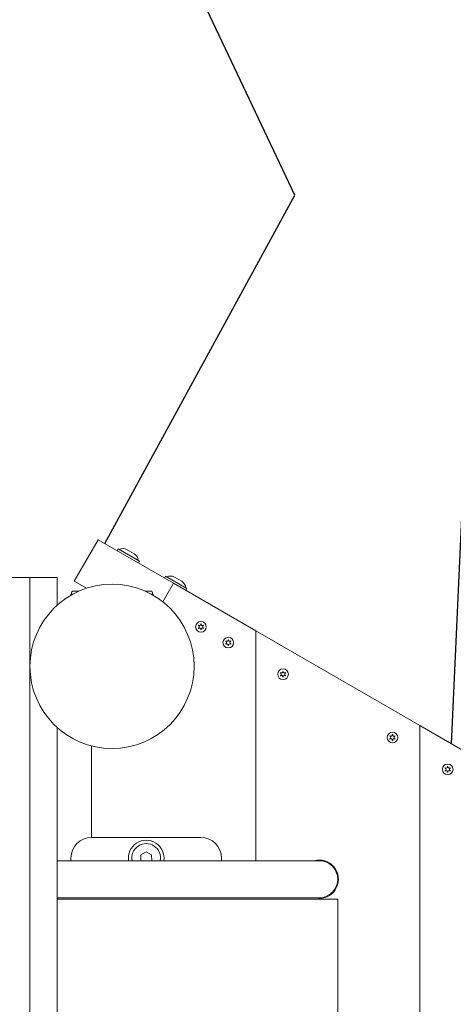
# Model space of a CAD drawing. Units: millimetres. Extents: x -4534 to 4839, y -3372 to 4203.
# Drawn here: x -37 to 280, y 2122 to 2841 of the extents above; entities that cross this region are included whole.
import ezdxf

# ---------------------------------------------------------------- set-up
doc = ezdxf.new("R2010")
doc.units = ezdxf.units.MM
doc.layers.add('Opvangzone', color=7, linetype='Continuous', true_color=0x00a19a)
doc.layers.add('Toestel 2D', color=7, linetype='Continuous', lineweight=20)

# ---------------------------------------------------------------- blocks, each defined once
blk = doc.blocks.new('WP-GT50-2')
at = {"layer": 'Opvangzone'}
h = blk.add_hatch(dxfattribs=at)
h.set_pattern_fill('GRAVEL', color=256, scale=2135.774731262361, angle=45, style=0)
h.set_pattern_definition([(273.012787504, (-6781.393775165388, -789.7562970077215), (1510.220795562402, -25673.75352456245), [287.3385892451128, -28446.57169439854]), (229.969740728, (-6766.291567209762, -1076.698248164595), (16612.42875118731, 19632.8703423124), [493.0820406570786, -48815.10656466873]), (177.510447078, (-7083.437934277886, -1454.253447055218), (31714.63670681229, -1510.22079556211), [347.678496952737, -34420.21518695026]), (312.273689006, (-7294.868845656634, -2420.794756215212), (-28694.19511568733, 31714.63670681238), [449.0210079511361, -44453.07133297373]), (337.833654178, (-6992.824686544136, -2753.04333123896), (-25673.75352456238, 10571.5455689375), [440.3006397233917, -43589.82340787601]), (42.27368900599997, (-6585.065071742263, -2919.167618750834), (-31714.63670681238, -28694.19511568732), [449.0210079511361, -44453.07133297373]), (82.69424046670001, (-6252.816496718516, -2617.123459638336), (-4530.662386687514, -34735.07829793726), [593.8073127581428, -58786.87601259824]), (117.2553283749, (-6177.305456940391, -2028.137349368964), (-22653.31193343734, 43796.4030713123), [560.6152376595943, -55500.92881135392]), (166.429565615, (-6434.042992186014, -1529.764486833342), (-31714.63670681233, 7551.103977812409), [450.5416795597949, -44603.67563359494]), (220.236358309, (-6872.007022899137, -1424.049031143968), (18122.64954674993, 15102.20795562483), [514.3629000793768, -25203.77052541104]), (267.3974377980001, (-7264.664429745385, -1756.297606167716), (-1510.220795562479, -34735.0782979372), [665.1827685021997, -65853.1432147774]), (183.814074834, (-5784.648050094143, -940.7783765639706), (-19632.87034231244, -1510.22079556254), [227.0349897079201, -22476.56182676524]), (216.46923439, (-6011.181169428517, -955.8805845195957), (22653.31193343736, 16612.42875118741), [431.932674326306, -42761.438164309]), (270, (-6358.53195240789, -1212.618119765219), (1510.22079556239, -1510.22079556239), [302.0433982698542, -2718.398192855138]), (248.198590514, (-6645.473903564764, -1137.107079987094), (4530.662386687495, 10571.54556893739), [162.6563319834789, -16102.91942654811]), (336.801409486, (-6705.882735387263, -1288.129159543344), (-6040.883182249643, 3020.441591125615), [230.02934588115, -11271.46957288006]), (75.9637565321, (-6494.451824008514, -1378.742407277093), (1510.220795562603, 7551.103977812507), [373.6089379649934, -12079.99077825198]), (206.5650511770001, (-6403.838576274765, -1016.289416342095), (4530.662386687455, 1510.220795562544), [270.1562815321073, -6483.756438291022]), (61.38954033400001, (-7581.810796813508, -2164.057220969589), (10571.54556893732, 19632.8703423124), [378.4592823796903, -37467.56537870504]), (115.3461759419, (-7400.584301346009, -1831.80864594584), (10571.54556894073, -22653.31193344434), [317.5064073241937, -31433.06757640882]), (338.198590514, (-6705.882735387263, -714.2452572295965), (-10571.54556893738, 4530.662386687506), [325.3105281922265, -15940.26523033936]), (28.61045966600005, (-6403.838576274765, -835.0629208745959), (-19632.8703423124, -10571.54556893732), [378.4592823796901, -37467.56537870417]), (24.44395478000004, (-6645.473903564764, -3100.394114218333), (-10571.54556893753, -4530.662386687492), [364.9611860781122, -17883.10611698197]), (339.775140569, (-6313.225328541015, -2949.372034662084), (-24163.53272899987, 9061.324773374945), [305.7959544726822, -30273.84447920818]), (111.8014094864, (-5180.559731869147, -2209.363844836463), (-4530.662386687457, 10571.54556893736), [325.3105281922265, -15940.26523033936]), (62.3540246363, (-5301.377395514146, -1907.319685723965), (-13591.98716006244, -25673.75352456226), [358.0220539762408, -35444.08640988847]), (114.4439547804, (-5920.567921694767, -2949.372034662084), (4530.662386687395, -10571.54556893738), [182.480593039056, -18065.58671002102]), (146.309932474, (-5271.172979602897, -2299.977092570213), (-7551.10397781242, 4530.662386687547), [108.9031535470678, -10781.45387779813]), (210.963756532, (-5361.786227336646, -2239.568260747713), (6040.883182249905, 3020.441591124918), [440.3006397233917, -8365.724169796573]), (231.009005957, (-5739.341426227269, -2466.101380082087), (13591.98716006252, 16612.42875118745), [408.0397624076739, -40395.87918522608]), (348.690067526, (-6358.53195240789, -1514.662278877717), (-4530.662386687433, 1510.220795562489), [308.0257032921201, -7392.619603114666]), (38.15722658699998, (-6056.487793295391, -1575.071110700217), (28694.19511568743, 22653.31193343731), [537.7752626834745, -53239.65836435968]), (105.9453959009, (-5633.625970537894, -1242.822535676469), (4530.662386687477, -16612.42875118733), [219.8908232318475, -21769.25587431132]), (135, (-5694.034802360394, -1031.39162429772), (-3020.441591124983, 2.664535259100376e-13), [128.1464838757416, -2007.628247386619]), (165.256437164, (-5814.852466005394, -2450.999172126462), (16612.42875118743, -4530.662386687473), [296.7103687658922, -29374.42045937865]), (93.01278750419993, (-6101.794417162267, -2375.488132348337), (-1510.220795562454, 25673.75352456231), [574.6771784902257, -28159.23310515343]), (45, (-6131.998833073516, -1801.604230034591), (0, 3020.441591124983), [555.3014301282137, -1580.473301134147]), (10.30484646900005, (-5739.341426227269, -1408.946823188343), (25673.7535245623, 4530.662386687947), [337.6958858588167, -33431.86771325682]), (299.054604099, (-5407.092851203521, -1348.537991365843), (4530.662386687423, -7551.10397781252), [310.9730724212622, -15237.70166991725]), (252.645975364, (-5256.070771647272, -1620.377734567092), (-13591.98716006227, -43796.40307131225), [506.3174366667113, -50125.50991448395]), (220.42607874, (-5407.092851203521, -2103.648389147089), (-21143.09113787481, -18122.64954674982), [535.6501668258685, -53029.30758539817])])
edge = h.paths.add_edge_path()
edge.add_line((-44.17431672001885, 1548.809113736158), (778.3832118914429, 2023.712924303827))
edge.add_line((778.3832118914429, 2023.712924303827), (600.9313066075933, 2126.164829587557))
edge.add_line((600.9313066075933, 2126.164829587557), (788.5701440941543, 2451.164829587796))
edge.add_line((788.5701440941543, 2451.164829587796), (468.1407446938251, 2636.164829587644))
edge.add_line((468.1407446938251, 2636.164829587643), (280.5019072072641, 2311.164829587404))
edge.add_line((280.5019072072641, 2311.164829587404), (-44.17431672001794, 2498.616734871493))
edge.add_line((-44.17431672001794, 2498.616734871493), (-44.1743167200143, 3226.712924303812))
edge.add_line((-44.17431672001521, 3226.712924303812), (-1355.614722889574, 3226.712924303812))
edge.add_arc((-44.17431672002522, 2498.6167348715), 1500, 94.84399540067949, 150.9614838382832, ccw=False)
edge.add_arc((468.1407446938197, 2636.164829587672), 1500, 60.00000000002473, 115.2131130490323, ccw=False)
edge.add_line((1218.140744693261, 3935.202935264653), (1538.570144093554, 3750.202935264807))
edge.add_arc((788.5701440941152, 2451.164829587827), 1500, -9.559151254780318, 60.00000000002473, ccw=False)
edge.add_arc((778.3832118913756, 2023.712924303831), 1500, -60.000000000006025, 6.828749293093608, ccw=False)
edge.add_line((1528.383211891241, 724.6748186270947), (705.8256832798488, 249.7710080594688))
edge.add_arc((-44.17431672001521, 1548.809113736206), 1500, 209.0385161617208, 299.999999999994, ccw=False)
edge.add_line((-1355.614722889511, 820.7129243038021), (-44.17431672001612, 820.7129243038021))
edge.add_line((-44.17431672001612, 820.7129243038021), (-44.17431672001976, 1548.809113736158))
at = {"layer": 'Toestel 2D'}
for p, q in [((3.194286071785882, 2430.853940455232), (20.69428607178861, 2461.164829587689)), ((75.82568327993567, 2429.334702568765), (20.69428607178861, 2461.164829587689)), ((35.3006925323466, 2454.463867693362), (34.55069253234751, 2453.164829587685)), ((35.3006925323466, 2454.463867693362), (50.88914980046638, 2445.463867693361)), ((41.89684495505344, 2453.888738823958), (47.09299737776064, 2450.888738823958)), ((50.88914980046638, 2445.463867693361), (50.13914980046638, 2444.164829587684)), ((-64.17431672001794, 2433.712924303821), (-29.17431672001885, 2433.712924303821)), ((-29.17431672001885, 2433.712924303821), (-9.174316720017941, 2433.712924303821)), ((-29.17431672001885, 1613.712924303821), (-29.17431672001885, 2433.712924303821)), ((-9.174316720017941, 2413.434283853818), (-9.174316720017941, 2433.712924303821)), ((12.09584981787657, 2425.714620230219), (3.194286071785882, 2430.853940455232)), ((69.94170868373794, 2434.463867693376), (69.19170868373794, 2433.1648295877)), ((69.94170868373794, 2434.463867693376), (85.53016595185773, 2425.463867693376)), ((76.53786110644478, 2433.888738823971), (81.73401352915198, 2430.888738823972)), ((2.406116323663355, 2423.712924303822), (6.14525023629767, 2423.712924303822)), ((55.50611632366372, 2423.712924303822), (59.24525023629803, 2423.712924303822)), ((75.82568327997933, 2429.334702568737), (68.01153849757293, 2415.80020678791)), ((135.8256832799793, 2394.693686417359), (75.82568327997933, 2429.334702568737)), ((85.53016595185773, 2425.463867693376), (84.78016595185773, 2424.164829587699)), ((2.327262271089694, 2421.512924303822), (0.8256832799802396, 2421.512924303822)), ((0.8256832799802396, 2420.712924303821), (0.8256832799802396, 2421.512924303822)), ((0.8256832799802396, 2420.712924303821), (0.8924241857889683, 2420.712924303821)), ((60.82568327998115, 2421.512924303822), (59.32410428887169, 2421.512924303822)), ((60.75894237417242, 2420.712924303821), (60.82568327998115, 2420.712924303821)), ((60.82568327998115, 2420.712924303821), (60.82568327998115, 2421.512924303822)), ((135.8256832799793, 2394.693686417359), (135.8256832799802, 2226.712924303821)), ((255.8256832799793, 2325.411654114605), (135.8256832799802, 2394.693686417359)), ((135.8256832799802, 2394.693686417359), (135.8256832799802, 2226.712924303821)), ((-9.174316720017941, 1723.434283853818), (-9.174316720017941, 2323.991564753825)), ((255.8256832799793, 2325.411654114605), (255.8256832799821, 1722.014194493044)), ((375.8256832799802, 2256.12962181185), (255.8256832799811, 2325.411654114604)), ((255.8256832799811, 1722.014194493044), (255.8256832799811, 2325.411654114604)), ((15.82568327997933, 2243.712924303821), (15.82568327997933, 2310.618174110711)), ((15.82568327997933, 2310.618174110711), (15.82568327997933, 2243.71292430382)), ((95.82568327998024, 2243.71292430382), (15.82568327998024, 2243.71292430382)), ((51.78483176156305, 2230.950077034288), (55.74268861750215, 2233.330980736925)), ((51.86098090911628, 2226.712924303821), (51.78483176156305, 2230.950077034288)), ((55.74268861750215, 2233.330980736925), (59.78354013591934, 2231.093828006456)), ((59.78354013591934, 2231.093828006456), (59.86227274332987, 2226.712924303821)), ((118.8256832799821, 2226.712924303821), (-9.174316720017032, 2226.712924303821)), ((0.8256832799802396, 2228.71292430382), (0.8256832799802396, 2226.712924303821)), ((110.8256832799793, 2226.712924303821), (110.8256832799793, 2228.71292430382)), ((182.3256832799811, 2226.712924303821), (118.8256832799821, 2226.712924303821)), ((118.8256832799821, 2199.712924303821), (-9.174316720017032, 2199.712924303821)), ((118.8256832799821, 2198.712924303821), (-9.174316720017032, 2198.712924303821)), ((118.8256832799821, 2199.712924303821), (182.3256832799811, 2199.712924303821)), ((118.8256832799821, 2198.712924303821), (182.3256832799811, 2198.712924303821)), ((182.3256832799811, 2199.712924303821), (182.3256832799811, 2198.712924303821)), ((182.3256832799802, 2198.712924303821), (195.8256832799802, 2198.712924303821)), ((195.8256832799802, 1848.712924303821), (195.8256832799802, 2198.712924303821))]:
    blk.add_line(p, q, dxfattribs=at)
for centre, radius in [((30.82568327998115, 2368.712924303822), 60.00000000000001), ((95.82568327997933, 2397.580437763307), 3.899999999999999), ((115.8256832799793, 2386.033432379515), 3.899999999999999), ((155.8256832799802, 2362.939421611929), 3.899999999999999), ((235.8256832799793, 2316.751400076759), 3.899999999999999), ((276.2032144060163, 2293.43942161193), 3.899999999999999)]:
    blk.add_circle(centre, radius, dxfattribs=at)
for centre, radius, start, end in [((38.9647020979105, 2448.810118420336), 5.864285714285714, 60.00000000000068, 118.497652673063), ((44.16085452061679, 2445.810118420336), 5.864285714285714, 1.502347326900855, 60.00000000000068), ((73.60571824930184, 2428.81011842035), 5.864285714285714, 60.00000000000068, 118.497652673063), ((78.80187067200814, 2425.81011842035), 5.864285714285714, 1.502347326900855, 60.00000000000068), ((2.406116323663355, 2422.712924303822), 1, 90, 160.7950776257439), ((6.14525023629767, 2422.712924303822), 1.000000000000001, 63.03504961919801, 90), ((55.50611632366372, 2422.712924303822), 1, 90, 116.964950380802), ((59.24525023629803, 2422.712924303822), 1, 19.20492237425613, 90), ((4.885030121024556, 2421.849436385403), 3.625000000000003, 160.7950776257658, 181.4688355940353), ((1.51113909436981, 2421.762924303822), 0.2500000000000002, 181.4688355939557, 270), ((60.14022746559158, 2421.762924303822), 0.2500000000000002, 270, 358.5311644060443), ((56.76633643893683, 2421.849436385403), 3.625000000000002, 358.5311644059647, 19.20492237425613), ((95.82568327997933, 2397.580437763307), 2.100000000000001, 144.7472502324059, 155.2527497676231), ((95.82568327997933, 2397.580437763307), 2.1, 204.7472502323769, 215.2527497676084), ((93.72568327997897, 2397.580437763307), 0.9000000000000001, 292.0243128370133, 67.97568716290124), ((94.77568327997915, 2399.399091111254), 0.9000000000000001, 232.0243128370481, 7.975687162977949), ((94.77568327997915, 2395.761784415361), 0.9000000000000001, 352.024312837022, 127.9756871629519), ((95.82568327997933, 2397.580437763307), 2.1, 84.7472502323676, 95.25274976763238), ((95.82568327997933, 2397.580437763307), 2.100000000000001, 264.7472502323676, 275.2527497676324), ((96.8756832799786, 2399.399091111254), 0.9000000000000001, 172.0243128370221, 307.9756871629519), ((96.8756832799786, 2395.761784415361), 0.9000000000000002, 52.0243128370481, 187.9756871629779), ((97.9256832799797, 2397.580437763307), 0.9000000000000001, 112.0243128370133, 247.9756871629012), ((95.82568327997933, 2397.580437763307), 2.1, 24.74725023237689, 35.2527497676084), ((95.82568327997933, 2397.580437763307), 2.1, 324.7472502324059, 335.2527497676231), ((114.7756832799791, 2387.852085727461), 0.9000000000000001, 232.0243128370481, 7.975687162977949), ((115.8256832799793, 2386.033432379515), 2.1, 84.7472502323676, 95.25274976763238), ((116.8756832799786, 2387.852085727461), 0.9000000000000001, 172.0243128370221, 307.9756871629519), ((115.8256832799793, 2386.033432379515), 2.100000000000001, 144.7472502324059, 155.2527497676231), ((115.8256832799793, 2386.033432379515), 2.1, 204.7472502323769, 215.2527497676084), ((113.725683279979, 2386.033432379515), 0.9000000000000001, 292.0243128370133, 67.97568716290124), ((114.7756832799791, 2384.214779031568), 0.9000000000000001, 352.024312837022, 127.9756871629519), ((115.8256832799793, 2386.033432379515), 2.100000000000001, 264.7472502323676, 275.2527497676324), ((116.8756832799786, 2384.214779031568), 0.9000000000000002, 52.0243128370481, 187.9756871629779), ((117.9256832799797, 2386.033432379515), 0.9000000000000001, 112.0243128370133, 247.9756871629012), ((115.8256832799793, 2386.033432379515), 2.1, 24.74725023237689, 35.2527497676084), ((115.8256832799793, 2386.033432379515), 2.1, 324.7472502324059, 335.2527497676231), ((155.8256832799802, 2362.939421611929), 2.100000000000001, 144.7472502324059, 155.2527497676231), ((155.8256832799802, 2362.939421611929), 2.1, 204.7472502323769, 215.2527497676084), ((153.7256832799799, 2362.939421611929), 0.9000000000000001, 292.0243128370133, 67.97568716290124), ((154.7756832799801, 2364.758074959877), 0.9000000000000001, 232.0243128370481, 7.975687162977949), ((154.7756832799801, 2361.120768263983), 0.9000000000000001, 352.024312837022, 127.9756871629519), ((155.8256832799802, 2362.939421611929), 2.1, 84.7472502323676, 95.25274976763238), ((155.8256832799802, 2362.939421611929), 2.100000000000001, 264.7472502323676, 275.2527497676324), ((156.8756832799795, 2364.758074959877), 0.9000000000000001, 172.0243128370221, 307.9756871629519), ((156.8756832799795, 2361.120768263983), 0.9000000000000002, 52.0243128370481, 187.9756871629779), ((157.9256832799806, 2362.939421611929), 0.9000000000000001, 112.0243128370133, 247.9756871629012), ((155.8256832799802, 2362.939421611929), 2.1, 24.74725023237689, 35.2527497676084), ((155.8256832799802, 2362.939421611929), 2.1, 324.7472502324059, 335.2527497676231), ((235.8256832799793, 2316.751400076759), 2.100000000000001, 144.7472502324059, 155.2527497676231), ((235.8256832799793, 2316.751400076759), 2.1, 204.7472502323769, 215.2527497676084), ((233.725683279979, 2316.751400076759), 0.9000000000000001, 292.0243128370133, 67.97568716290124), ((234.7756832799801, 2318.570053424706), 0.9000000000000001, 232.0243128370481, 7.975687162977949), ((234.7756832799801, 2314.932746728812), 0.9000000000000001, 352.024312837022, 127.9756871629519), ((235.8256832799793, 2316.751400076759), 2.1, 84.7472502323676, 95.25274976763238), ((236.8756832799795, 2318.570053424706), 0.9000000000000001, 172.0243128370221, 307.9756871629519), ((236.8756832799795, 2314.932746728812), 0.9000000000000002, 52.0243128370481, 187.9756871629779), ((237.9256832799806, 2316.751400076759), 0.9000000000000001, 112.0243128370133, 247.9756871629012), ((235.8256832799793, 2316.751400076759), 2.1, 24.74725023237689, 35.2527497676084), ((235.8256832799793, 2316.751400076759), 2.1, 324.7472502324059, 335.2527497676231), ((235.8256832799793, 2316.751400076759), 2.100000000000001, 264.7472502323676, 275.2527497676324), ((276.2032144060163, 2293.43942161193), 2.100000000000001, 144.7472502324059, 155.2527497676231), ((274.1032144060159, 2293.43942161193), 0.9000000000000001, 292.0243128370133, 67.97568716290124), ((275.153214406017, 2295.258074959877), 0.9000000000000001, 232.0243128370481, 7.975687162977949), ((276.2032144060163, 2293.43942161193), 2.1, 84.7472502323676, 95.25274976763238), ((277.2532144060165, 2295.258074959877), 0.9000000000000001, 172.0243128370221, 307.9756871629519), ((278.3032144060167, 2293.43942161193), 0.9000000000000001, 112.0243128370133, 247.9756871629012), ((276.2032144060163, 2293.43942161193), 2.1, 24.74725023237689, 35.2527497676084), ((276.2032144060163, 2293.43942161193), 2.1, 204.7472502323769, 215.2527497676084), ((275.153214406017, 2291.620768263983), 0.9000000000000001, 352.024312837022, 127.9756871629519), ((276.2032144060163, 2293.43942161193), 2.100000000000001, 264.7472502323676, 275.2527497676324), ((277.2532144060165, 2291.620768263983), 0.9000000000000002, 52.0243128370481, 187.9756871629779), ((275.8256832799802, 2293.657389309175), 2.5, 325.8194796766329, 334.1805203233398), ((276.2032144060163, 2293.43942161193), 2.1, 324.7472502324059, 335.2527497676231), ((15.82568327998024, 2228.71292430382), 14.99999999999997, 90, 180), ((95.82568327998024, 2228.71292430382), 14.99999999999997, 0, 90), ((55.82568327998024, 2228.71292430382), 13, 351.1501169015673, 188.8498830984327), ((55.82568327998024, 2228.71292430382), 10.50000000000001, 349.0194245723939, 190.9805754276057), ((182.3256832799802, 2213.21292430382), 14, 270, 105.3588855808333), ((182.3256832799802, 2213.21292430382), 13.49999999999991, 270, 90)]:
    blk.add_arc(centre, radius, start, end, dxfattribs=at)
for points in [[(94.06318327997951, 2398.414760093106), (94.01635312690769, 2398.433703822762), (93.96797706681582, 2398.448686188253), (93.91854042283603, 2398.459531684597)], [(93.91854042283603, 2396.701343842018), (93.96794012155124, 2396.712181233247), (94.01631856069207, 2396.727157721131), (94.06318327997951, 2396.746115433508)], [(94.2218889474284, 2396.471229154037), (94.18204208050383, 2396.44012459032), (94.14488235622821, 2396.405716402648), (94.11079418325744, 2396.36835056102)], [(95.63342951955701, 2395.489256639731), (95.64871440638626, 2395.537363861719), (95.65994974779233, 2395.586746535641), (95.66697761252954, 2395.636906824243)], [(95.98438894743003, 2395.636906824238), (95.99140285631847, 2395.586846143361), (96.00262135880394, 2395.537460784304), (96.01793704040074, 2395.489256639731)], [(97.54057237670031, 2396.36835056102), (97.50655274377141, 2396.4056412723), (97.4694037643535, 2396.440062700337), (97.42947761253481, 2396.471229154031)], [(97.73282613712263, 2398.459531684597), (97.68342643840651, 2398.448694293369), (97.63504799926659, 2398.433717805483), (97.58818327997915, 2398.414760093106)], [(97.58818327997915, 2396.746115433508), (97.63501343305097, 2396.727171703852), (97.68338949314284, 2396.712189338361), (97.73282613712263, 2396.701343842018)], [(114.0631832799795, 2386.867754709313), (114.0163531269077, 2386.886698438969), (113.9679770668158, 2386.90168080446), (113.918540422836, 2386.912526300804)], [(113.918540422836, 2385.154338458225), (113.9679401215512, 2385.165175849454), (114.0163185606921, 2385.180152337338), (114.0631832799795, 2385.199110049717)], [(114.2218889474284, 2384.924223770244), (114.1820420805038, 2384.893119206527), (114.1448823562282, 2384.858711018855), (114.1107941832574, 2384.821345177228)], [(115.633429519557, 2383.942251255938), (115.6487144063863, 2383.990358477926), (115.6599497477923, 2384.039741151849), (115.6669776125295, 2384.089901440451)], [(115.98438894743, 2384.089901440445), (115.9914028563185, 2384.039840759568), (116.002621358803, 2383.990455400512), (116.0179370404007, 2383.942251255938)], [(117.5405723767003, 2384.821345177228), (117.5065527437714, 2384.858635888507), (117.4694037643535, 2384.893057316544), (117.4294776125348, 2384.924223770239)], [(117.7328261371226, 2386.912526300804), (117.6834264384065, 2386.901688909576), (117.6350479992666, 2386.886712421691), (117.5881832799791, 2386.867754709313)], [(117.5881832799791, 2385.199110049717), (117.635013433051, 2385.180166320061), (117.6833894931428, 2385.165183954569), (117.7328261371226, 2385.154338458225)], [(154.0631832799804, 2363.773743941728), (154.0163531269086, 2363.792687671384), (153.9679770668167, 2363.807670036875), (153.9185404228369, 2363.81851553322)], [(153.9185404228369, 2362.06032769064), (153.9679401215521, 2362.071165081869), (154.016318560693, 2362.086141569753), (154.0631832799804, 2362.105099282132)], [(154.2218889474293, 2361.830213002659), (154.1820420805047, 2361.799108438942), (154.1448823562291, 2361.76470025127), (154.1107941832583, 2361.727334409642)], [(155.6334295195579, 2360.848240488353), (155.6487144063872, 2360.896347710341), (155.6599497477932, 2360.945730384264), (155.6669776125304, 2360.995890672866)], [(155.9843889474309, 2360.995890672861), (155.9914028563194, 2360.945829991983), (156.0026213588039, 2360.896444632927), (156.0179370404016, 2360.848240488353)], [(157.5405723767012, 2361.727334409642), (157.5065527437723, 2361.764625120922), (157.4694037643544, 2361.799046548959), (157.4294776125357, 2361.830213002654)], [(157.7328261371235, 2363.81851553322), (157.6834264384074, 2363.807678141991), (157.6350479992675, 2363.792701654107), (157.5881832799801, 2363.773743941728)], [(157.5881832799801, 2362.105099282132), (157.6350134330519, 2362.086155552476), (157.6833894931437, 2362.071173186985), (157.7328261371235, 2362.06032769064)], [(234.0631832799795, 2317.585722406557), (234.0163531269086, 2317.604666136213), (233.9679770668158, 2317.619648501705), (233.918540422836, 2317.630493998049)], [(233.918540422836, 2315.87230615547), (233.9679401215521, 2315.883143546698), (234.016318560693, 2315.898120034582), (234.0631832799795, 2315.91707774696)], [(234.2218889474293, 2315.642191467488), (234.1820420805047, 2315.611086903771), (234.1448823562282, 2315.5766787161), (234.1107941832583, 2315.539312874472)], [(237.5405723767012, 2315.539312874472), (237.5065527437714, 2315.576603585752), (237.4694037643535, 2315.611025013788), (237.4294776125357, 2315.642191467483)], [(237.7328261371226, 2317.630493998049), (237.6834264384074, 2317.61965660682), (237.6350479992666, 2317.604680118935), (237.5881832799801, 2317.585722406557)], [(237.5881832799801, 2315.91707774696), (237.635013433051, 2315.898134017305), (237.6833894931437, 2315.883151651813), (237.7328261371226, 2315.87230615547)], [(235.6334295195579, 2314.660218953183), (235.6487144063872, 2314.708326175171), (235.6599497477932, 2314.757708849093), (235.6669776125304, 2314.807869137695)], [(235.98438894743, 2314.80786913769), (235.9914028563185, 2314.757808456813), (236.0026213588039, 2314.708423097756), (236.0179370404016, 2314.660218953183)], [(274.4407144060165, 2294.273743941728), (274.3938842529446, 2294.292687671384), (274.3455081928528, 2294.307670036876), (274.296071548873, 2294.31851553322)], [(278.1103572631596, 2294.31851553322), (278.0609575644444, 2294.307678141991), (278.0125791253035, 2294.292701654107), (277.9657144060161, 2294.273743941728)], [(274.296071548873, 2292.560327690641), (274.3454712475891, 2292.571165081869), (274.3938496867299, 2292.586141569754), (274.4407144060165, 2292.605099282132)], [(274.5994200734663, 2292.33021300266), (274.5595732065408, 2292.299108438943), (274.5224134822652, 2292.264700251271), (274.4883253092953, 2292.227334409643)], [(276.0109606455949, 2291.348240488354), (276.0262455324241, 2291.396347710342), (276.0374808738302, 2291.445730384264), (276.0445087385674, 2291.495890672867)], [(276.361920073467, 2291.495890672861), (276.3689339823554, 2291.445829991984), (276.3801524848409, 2291.396444632927), (276.3954681664386, 2291.348240488354)], [(277.9181035027382, 2292.227334409643), (277.8840838698084, 2292.264625120923), (277.8469348903905, 2292.299046548959), (277.8070087385727, 2292.330213002655)], [(277.9657144060161, 2292.605099282132), (278.0125445590879, 2292.586155552476), (278.0609206191807, 2292.571173186985), (278.1103572631596, 2292.560327690641)]]:
    blk.add_open_spline(points, degree=3, dxfattribs=at)
for points, knots in [([(94.11079418325744, 2398.792524965594), (94.11651496532022, 2398.786254115094), (94.12232899402125, 2398.780059227624), (94.15746423436076, 2398.743670681693), (94.18875795919712, 2398.715508504628), (94.2218889474284, 2398.689646372577)], [-0.2300870760452246, -0.2300870760452246, -0.2300870760452246, -0.2300870760452246, -0.2275332264244706, -0.2275332264244706, -0.2148941797226993, -0.2148941797226993, -0.2148941797226993, -0.2148941797226993]), ([(95.66697761252954, 2399.523968702371), (95.66587136070984, 2399.531864402225), (95.66466026059925, 2399.539744908938), (95.65630448739967, 2399.589685928825), (95.6462967839575, 2399.631120821584), (95.63342951955701, 2399.671618886884)], [0, 0, 0, 0, 0.002391846198045111, 0.002391846198045111, 0.01519092096694019, 0.01519092096694019, 0.01519092096694019, 0.01519092096694019]), ([(96.01793704040074, 2399.671618886884), (96.01536671559415, 2399.663529119031), (96.01290880001898, 2399.655396578736), (95.99896301500621, 2399.606774295067), (95.99022071666468, 2399.565592045854), (95.98438894743003, 2399.523968702376)], [-0.2300870760466109, -0.2300870760466109, -0.2300870760466109, -0.2300870760466109, -0.2275332264234977, -0.2275332264234977, -0.214894179724079, -0.214894179724079, -0.214894179724079, -0.214894179724079]), ([(97.42947761253481, 2398.689646372583), (97.43576236328363, 2398.694552264692), (97.44198153224033, 2398.699541361515), (97.48105383754819, 2398.731748183316), (97.51193365555491, 2398.761132555103), (97.54057237670031, 2398.792524965594)], [0, 0, 0, 0, 0.002391846199613745, 0.002391846199613745, 0.01519092096562058, 0.01519092096562058, 0.01519092096562058, 0.01519092096562058]), ([(115.6669776125295, 2387.976963318578), (115.6658713607098, 2387.984859018432), (115.6646602605992, 2387.992739525146), (115.6563044873997, 2388.042680545033), (115.6462967839575, 2388.084115437793), (115.633429519557, 2388.124613503091)], [0, 0, 0, 0, 0.002391846198045111, 0.002391846198045111, 0.01519092096694019, 0.01519092096694019, 0.01519092096694019, 0.01519092096694019]), ([(116.0179370404007, 2388.124613503091), (116.0153667155932, 2388.116523735238), (116.012908800019, 2388.108391194943), (115.9989630150062, 2388.059768911275), (115.9902207166647, 2388.018586662062), (115.98438894743, 2387.976963318584)], [-0.2300870760466109, -0.2300870760466109, -0.2300870760466109, -0.2300870760466109, -0.2275332264234977, -0.2275332264234977, -0.214894179724079, -0.214894179724079, -0.214894179724079, -0.214894179724079]), ([(114.1107941832574, 2387.245519581802), (114.1165149653202, 2387.239248731301), (114.1223289940212, 2387.233053843831), (114.1574642343608, 2387.1966652979), (114.1887579591971, 2387.168503120836), (114.2218889474284, 2387.142640988785)], [-0.2300870760452246, -0.2300870760452246, -0.2300870760452246, -0.2300870760452246, -0.2275332264244706, -0.2275332264244706, -0.2148941797226993, -0.2148941797226993, -0.2148941797226993, -0.2148941797226993]), ([(117.4294776125348, 2387.14264098879), (117.4357623632836, 2387.1475468809), (117.4419815322403, 2387.152535977722), (117.4810538375482, 2387.184742799523), (117.511933655554, 2387.214127171311), (117.5405723767003, 2387.245519581802)], [0, 0, 0, 0, 0.002391846199613745, 0.002391846199613745, 0.01519092096562058, 0.01519092096562058, 0.01519092096562058, 0.01519092096562058]), ([(154.1107941832583, 2364.151508814216), (154.1165149653211, 2364.145237963716), (154.1223289940222, 2364.139043076246), (154.1574642343617, 2364.102654530315), (154.188757959198, 2364.074492353252), (154.2218889474293, 2364.048630221201)], [-0.2300870760452246, -0.2300870760452246, -0.2300870760452246, -0.2300870760452246, -0.2275332264244706, -0.2275332264244706, -0.2148941797226993, -0.2148941797226993, -0.2148941797226993, -0.2148941797226993]), ([(155.6669776125304, 2364.882952550993), (155.6658713607108, 2364.890848250847), (155.6646602606002, 2364.898728757561), (155.6563044874006, 2364.948669777448), (155.6462967839584, 2364.990104670208), (155.6334295195579, 2365.030602735507)], [0, 0, 0, 0, 0.002391846198045111, 0.002391846198045111, 0.01519092096694019, 0.01519092096694019, 0.01519092096694019, 0.01519092096694019]), ([(156.0179370404016, 2365.030602735507), (156.0153667155942, 2365.022512967653), (156.0129088000199, 2365.014380427358), (155.9989630150071, 2364.96575814369), (155.9902207166656, 2364.924575894477), (155.9843889474309, 2364.882952550999)], [-0.2300870760466109, -0.2300870760466109, -0.2300870760466109, -0.2300870760466109, -0.2275332264234977, -0.2275332264234977, -0.214894179724079, -0.214894179724079, -0.214894179724079, -0.214894179724079]), ([(157.4294776125357, 2364.048630221206), (157.4357623632845, 2364.053536113316), (157.4419815322412, 2364.058525210138), (157.4810538375491, 2364.090732031938), (157.5119336555549, 2364.120116403726), (157.5405723767012, 2364.151508814216)], [0, 0, 0, 0, 0.002391846199613745, 0.002391846199613745, 0.01519092096562058, 0.01519092096562058, 0.01519092096562058, 0.01519092096562058]), ([(234.1107941832583, 2317.963487279046), (234.1165149653211, 2317.957216428546), (234.1223289940212, 2317.951021541075), (234.1574642343608, 2317.914632995144), (234.188757959198, 2317.88647081808), (234.2218889474293, 2317.86060868603)], [-0.2300870760452246, -0.2300870760452246, -0.2300870760452246, -0.2300870760452246, -0.2275332264244706, -0.2275332264244706, -0.2148941797226993, -0.2148941797226993, -0.2148941797226993, -0.2148941797226993]), ([(235.6669776125304, 2318.694931015823), (235.6658713607108, 2318.702826715677), (235.6646602605992, 2318.71070722239), (235.6563044873997, 2318.760648242277), (235.6462967839584, 2318.802083135036), (235.6334295195579, 2318.842581200336)], [0, 0, 0, 0, 0.002391846198045111, 0.002391846198045111, 0.01519092096694019, 0.01519092096694019, 0.01519092096694019, 0.01519092096694019]), ([(236.0179370404016, 2318.842581200336), (236.0153667155942, 2318.834491432483), (236.0129088000199, 2318.826358892187), (235.9989630150062, 2318.777736608519), (235.9902207166656, 2318.736554359306), (235.98438894743, 2318.694931015828)], [-0.2300870760466109, -0.2300870760466109, -0.2300870760466109, -0.2300870760466109, -0.2275332264234977, -0.2275332264234977, -0.214894179724079, -0.214894179724079, -0.214894179724079, -0.214894179724079]), ([(237.4294776125357, 2317.860608686035), (237.4357623632836, 2317.865514578144), (237.4419815322412, 2317.870503674967), (237.4810538375491, 2317.902710496767), (237.5119336555549, 2317.932094868555), (237.5405723767012, 2317.963487279046)], [0, 0, 0, 0, 0.002391846199613745, 0.002391846199613745, 0.01519092096562058, 0.01519092096562058, 0.01519092096562058, 0.01519092096562058]), ([(274.4883253092953, 2294.651508814217), (274.4940460913581, 2294.645237963717), (274.4998601200582, 2294.639043076246), (274.5349953603977, 2294.602654530315), (274.566289085235, 2294.574492353252), (274.5994200734663, 2294.548630221201)], [-0.2300870760452246, -0.2300870760452246, -0.2300870760452246, -0.2300870760452246, -0.2275332264244706, -0.2275332264244706, -0.2148941797226993, -0.2148941797226993, -0.2148941797226993, -0.2148941797226993]), ([(276.0445087385674, 2295.382952550994), (276.0434024867477, 2295.390848250848), (276.0421913866362, 2295.398728757561), (276.0338356134366, 2295.448669777448), (276.0238279099954, 2295.490104670208), (276.0109606455949, 2295.530602735507)], [0, 0, 0, 0, 0.002391846198045111, 0.002391846198045111, 0.01519092096694019, 0.01519092096694019, 0.01519092096694019, 0.01519092096694019]), ([(276.3954681664386, 2295.530602735507), (276.3928978416311, 2295.522512967654), (276.3904399260568, 2295.514380427358), (276.3764941410432, 2295.46575814369), (276.3677518427025, 2295.424575894478), (276.361920073467, 2295.382952551)], [-0.2300870760466109, -0.2300870760466109, -0.2300870760466109, -0.2300870760466109, -0.2275332264234977, -0.2275332264234977, -0.214894179724079, -0.214894179724079, -0.214894179724079, -0.214894179724079]), ([(277.8070087385727, 2294.548630221206), (277.8132934893206, 2294.553536113316), (277.8195126582782, 2294.558525210138), (277.8585849635861, 2294.590732031938), (277.8894647815919, 2294.620116403726), (277.9181035027382, 2294.651508814217)], [0, 0, 0, 0, 0.002391846199613745, 0.002391846199613745, 0.01519092096562058, 0.01519092096562058, 0.01519092096562058, 0.01519092096562058])]:
    blk.add_open_spline(points, degree=3, knots=knots, dxfattribs=at)

msp = doc.modelspace()

# ---------------------------------------------------------------- block references
msp.add_blockref('WP-GT50-2', (0, 0))

doc.saveas('drawing.dxf')
